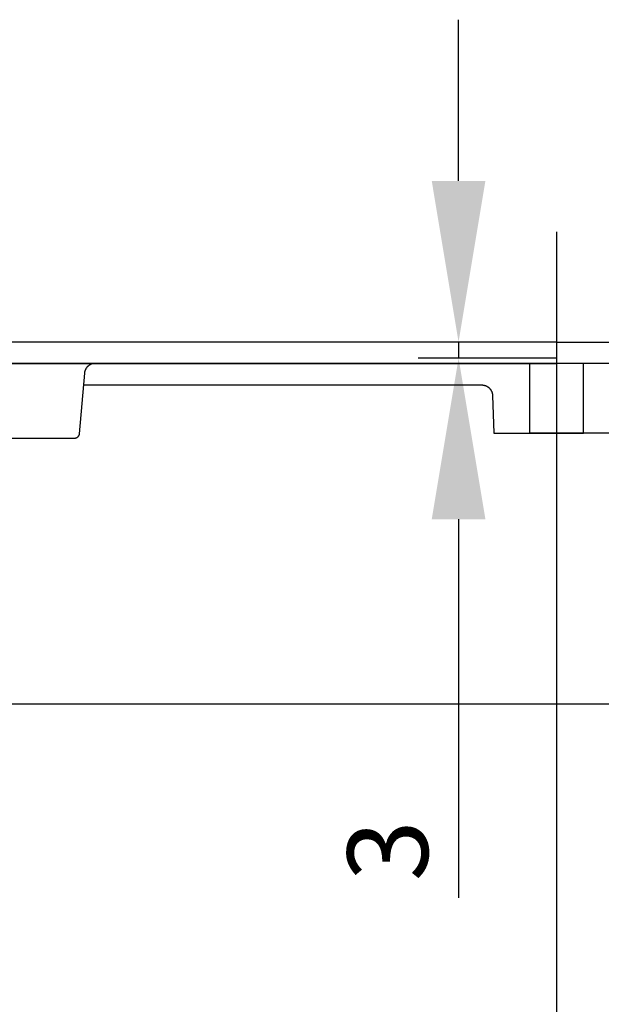
# Model space of a CAD drawing. Extents: x -242 to 6261, y -1211 to 3389.
# Drawn here: x 5686 to 5794, y 2241 to 2424 of the extents above; entities that cross this region are included whole.
import ezdxf

# ---------------------------------------------------------------- set-up
doc = ezdxf.new("R2010")
doc.units = 0
doc.header["$LTSCALE"] = 10
doc.linetypes.add('AXES2', pattern=[28.575, 19.05, -3.175, 3.175, -3.175])
doc.layers.get('DEFPOINTS').update_dxf_attribs({"linetype": 'CONTINUOUS'})
for name, color, linetype in [('Axis', 3, 'AXES2'), ('Cotation', 140, 'CONTINUOUS'), ('Lines', 7, 'CONTINUOUS')]:
    doc.layers.add(name, color=color, linetype=linetype)
doc.dimstyles.new('ISO-25', dxfattribs={"dimscale": 6, "dimtxt": 2.5, "dimasz": 5, "dimexe": 1.25, "dimexo": 0.625, "dimtad": 1, "dimtxsty": 'STANDARD', "dimcen": 2.5, "dimadec": 0, "dimazin": 0, "dimtfac": 1, "dimtmove": 0, "dimatfit": 3, "dimfxl": 1, "dimarcsym": 0})

# ---------------------------------------------------------------- blocks, each defined once
blk = doc.blocks.new('*D42')
at = {"layer": 'Cotation', "color": 0, "lineweight": -2, "transparency": 16777216}
for p, q in [((5767.8, 2394.06), (5767.8, 2424.06)), ((5786.05, 2364.06), (5760.3, 2364.06)), ((5767.8, 2364.06), (5767.8, 2361.06)), ((5786.05, 2361.06), (5760.3, 2361.06)), ((5767.8, 2331.06), (5767.8, 2260.62))]:
    blk.add_line(p, q, dxfattribs=at)
at = {"layer": 'Cotation', "color": 0, "transparency": 16777216}
for points in [[(5762.8, 2394.06), (5772.8, 2394.06), (5767.8, 2364.06)], [(5762.8, 2331.06), (5772.8, 2331.06), (5767.8, 2361.06)]]:
    blk.add_solid(points, dxfattribs=at)
at = {"layer": 'DEFPOINTS', "color": 0, "transparency": 16777216}
for p in [(5767.8, 2364.06), (5789.8, 2364.06), (5789.8, 2361.06)]:
    blk.add_point(p, dxfattribs=at)
at = {"layer": 'Cotation', "color": 0, "transparency": 16777216, "insert": (5756.55, 2269.37), "char_height": 15, "attachment_point": 5, "rotation": 90}
blk.add_mtext('3', dxfattribs=at)
blk = doc.blocks.new('3V')
at = {"layer": 'Cotation'}
dim = blk.add_linear_dim(base=(-18.245, 0), p1=(3.75, -3), p2=(3.75, 0), angle=90, dimstyle='ISO-25', dxfattribs=at)
dim.commit()
dim.dimension.update_dxf_attribs({"geometry": '*D42', "text_midpoint": (-18.245, -94.691), "dimtype": 128, "insert": (-5786.05, -2364.062)})

msp = doc.modelspace()

# ---------------------------------------------------------------- linework, layer by layer
at = {"layer": 'Axis'}
msp.add_line((5786.05, 2384.583), (5786.05, 864.062), dxfattribs=at)
at = {"layer": 'Lines'}
for p, q in [((5786.05, 2364.062), (5611.98, 2364.062)), ((5786.05, 2364.062), (5960.12, 2364.062)), ((5957.22, 2360.062), (5613.911, 2360.062)), ((5646.05, 2360.062), (5786.05, 2360.062)), ((5698.31, 2358.952), (5698.28, 2358.902)), ((5698.34, 2359.012), (5698.31, 2358.952)), ((5698.37, 2359.062), (5698.34, 2359.012)), ((5698.4, 2359.112), (5698.37, 2359.062)), ((5698.43, 2359.162), (5698.4, 2359.112)), ((5698.47, 2359.212), (5698.43, 2359.162)), ((5698.5, 2359.262), (5698.47, 2359.212)), ((5698.54, 2359.312), (5698.5, 2359.262)), ((5698.58, 2359.362), (5698.54, 2359.312)), ((5698.62, 2359.412), (5698.58, 2359.362)), ((5698.66, 2359.452), (5698.62, 2359.412)), ((5698.71, 2359.502), (5698.66, 2359.452)), ((5698.75, 2359.542), (5698.71, 2359.502)), ((5698.8, 2359.582), (5698.75, 2359.542)), ((5698.85, 2359.622), (5698.8, 2359.582)), ((5698.9, 2359.662), (5698.85, 2359.622)), ((5698.95, 2359.702), (5698.9, 2359.662)), ((5699, 2359.732), (5698.95, 2359.702)), ((5699.05, 2359.762), (5699, 2359.732)), ((5699.1, 2359.802), (5699.05, 2359.762)), ((5699.16, 2359.832), (5699.1, 2359.802)), ((5699.21, 2359.852), (5699.16, 2359.832)), ((5699.27, 2359.882), (5699.21, 2359.852)), ((5699.32, 2359.912), (5699.27, 2359.882)), ((5699.38, 2359.932), (5699.32, 2359.912)), ((5699.44, 2359.952), (5699.38, 2359.932)), ((5699.49, 2359.972), (5699.44, 2359.952)), ((5699.55, 2359.992), (5699.49, 2359.972)), ((5699.61, 2360.002), (5699.55, 2359.992)), ((5699.66, 2360.022), (5699.61, 2360.002)), ((5699.72, 2360.032), (5699.66, 2360.022)), ((5699.78, 2360.042), (5699.72, 2360.032)), ((5699.83, 2360.052), (5699.78, 2360.042)), ((5699.89, 2360.062), (5699.83, 2360.052)), ((5699.94, 2360.062), (5699.89, 2360.062)), ((5700, 2360.072), (5699.94, 2360.062)), ((5700.06, 2360.072), (5700, 2360.072)), ((5700.11, 2360.072), (5700.06, 2360.072)), ((5707.55, 2360.062), (5711.05, 2360.062)), ((5711.05, 2360.062), (5786.05, 2360.062)), ((5781.05, 2347.062), (5781.05, 2360.062)), ((5781.05, 2360.062), (5786.05, 2360.062)), ((5926.05, 2360.062), (5786.05, 2360.062)), ((5861.05, 2360.062), (5786.05, 2360.062)), ((5791.05, 2360.062), (5786.05, 2360.062)), ((5791.05, 2347.062), (5791.05, 2360.062)), ((5698.11, 2358.242), (5697.13, 2346.982)), ((5698.12, 2358.352), (5698.11, 2358.242)), ((5698.13, 2358.402), (5698.12, 2358.352)), ((5698.14, 2358.462), (5698.13, 2358.402)), ((5698.15, 2358.512), (5698.14, 2358.462)), ((5698.17, 2358.572), (5698.15, 2358.512)), ((5698.18, 2358.622), (5698.17, 2358.572)), ((5698.2, 2358.682), (5698.18, 2358.622)), ((5698.22, 2358.732), (5698.2, 2358.682)), ((5698.24, 2358.792), (5698.22, 2358.732)), ((5698.26, 2358.842), (5698.24, 2358.792)), ((5698.28, 2358.902), (5698.26, 2358.842)), ((5697.92, 2356.062), (5772.12, 2356.062)), ((5772.12, 2356.062), (5772.12, 2356.062)), ((5772.12, 2356.062), (5772.18, 2356.062)), ((5772.18, 2356.062), (5772.23, 2356.062)), ((5772.23, 2356.062), (5772.29, 2356.052)), ((5772.29, 2356.052), (5772.35, 2356.052)), ((5772.35, 2356.052), (5772.4, 2356.042)), ((5772.4, 2356.042), (5772.46, 2356.032)), ((5772.46, 2356.032), (5772.52, 2356.022)), ((5772.52, 2356.022), (5772.58, 2356.012)), ((5772.58, 2356.012), (5772.64, 2355.992)), ((5772.64, 2355.992), (5772.7, 2355.982)), ((5772.7, 2355.982), (5772.75, 2355.962)), ((5772.75, 2355.962), (5772.81, 2355.942)), ((5772.81, 2355.942), (5772.87, 2355.912)), ((5772.87, 2355.912), (5772.93, 2355.892)), ((5772.93, 2355.892), (5772.99, 2355.862)), ((5772.99, 2355.862), (5773.04, 2355.832)), ((5773.04, 2355.832), (5773.1, 2355.802)), ((5773.1, 2355.802), (5773.15, 2355.772)), ((5773.15, 2355.772), (5773.21, 2355.742)), ((5773.21, 2355.742), (5773.26, 2355.702)), ((5773.26, 2355.702), (5773.31, 2355.672)), ((5773.31, 2355.672), (5773.36, 2355.632)), ((5773.36, 2355.632), (5773.41, 2355.592)), ((5773.41, 2355.592), (5773.46, 2355.542)), ((5773.46, 2355.542), (5773.51, 2355.502)), ((5773.51, 2355.502), (5773.55, 2355.452)), ((5773.55, 2355.452), (5773.6, 2355.412)), ((5773.6, 2355.412), (5773.64, 2355.362)), ((5773.64, 2355.362), (5773.68, 2355.312)), ((5773.68, 2355.312), (5773.72, 2355.262)), ((5773.72, 2355.262), (5773.76, 2355.212)), ((5773.76, 2355.212), (5773.8, 2355.152)), ((5773.8, 2355.152), (5773.83, 2355.102)), ((5773.83, 2355.102), (5773.86, 2355.042)), ((5773.86, 2355.042), (5773.89, 2354.992)), ((5773.89, 2354.992), (5773.92, 2354.932)), ((5773.92, 2354.932), (5773.95, 2354.882)), ((5773.95, 2354.882), (5773.97, 2354.822)), ((5773.97, 2354.822), (5773.99, 2354.762)), ((5773.99, 2354.762), (5774.01, 2354.702)), ((5774.01, 2354.702), (5774.03, 2354.652)), ((5774.03, 2354.652), (5774.05, 2354.592)), ((5774.05, 2354.592), (5774.06, 2354.532)), ((5774.06, 2354.532), (5774.08, 2354.472)), ((5774.08, 2354.472), (5774.09, 2354.412)), ((5774.09, 2354.412), (5774.1, 2354.362)), ((5774.1, 2354.362), (5774.11, 2354.302)), ((5774.11, 2354.302), (5774.11, 2354.242)), ((5774.11, 2354.242), (5774.12, 2354.132)), ((5774.12, 2354.132), (5774.36, 2347.062)), ((5696.38, 2346.102), (5696.35, 2346.092)), ((5696.41, 2346.112), (5696.38, 2346.102)), ((5696.44, 2346.122), (5696.41, 2346.112)), ((5696.47, 2346.132), (5696.44, 2346.122)), ((5696.5, 2346.142), (5696.47, 2346.132)), ((5696.52, 2346.152), (5696.5, 2346.142)), ((5696.55, 2346.162), (5696.52, 2346.152)), ((5696.58, 2346.172), (5696.55, 2346.162)), ((5696.61, 2346.192), (5696.58, 2346.172)), ((5696.63, 2346.202), (5696.61, 2346.192)), ((5696.66, 2346.222), (5696.63, 2346.202)), ((5696.69, 2346.232), (5696.66, 2346.222)), ((5696.71, 2346.252), (5696.69, 2346.232)), ((5696.74, 2346.272), (5696.71, 2346.252)), ((5696.76, 2346.292), (5696.74, 2346.272)), ((5696.78, 2346.312), (5696.76, 2346.292)), ((5696.81, 2346.332), (5696.78, 2346.312)), ((5696.83, 2346.352), (5696.81, 2346.332)), ((5696.85, 2346.372), (5696.83, 2346.352)), ((5696.87, 2346.392), (5696.85, 2346.372)), ((5696.89, 2346.422), (5696.87, 2346.392)), ((5696.91, 2346.442), (5696.89, 2346.422)), ((5696.93, 2346.472), (5696.91, 2346.442)), ((5696.95, 2346.492), (5696.93, 2346.472)), ((5696.97, 2346.522), (5696.95, 2346.492)), ((5696.99, 2346.542), (5696.97, 2346.522)), ((5697, 2346.572), (5696.99, 2346.542)), ((5697.02, 2346.592), (5697, 2346.572)), ((5697.03, 2346.622), (5697.02, 2346.592)), ((5697.04, 2346.652), (5697.03, 2346.622)), ((5697.05, 2346.682), (5697.04, 2346.652)), ((5697.07, 2346.702), (5697.05, 2346.682)), ((5697.08, 2346.732), (5697.07, 2346.702)), ((5697.09, 2346.762), (5697.08, 2346.732)), ((5697.1, 2346.812), (5697.09, 2346.792)), ((5697.09, 2346.792), (5697.09, 2346.762)), ((5697.11, 2346.842), (5697.1, 2346.812)), ((5697.12, 2346.902), (5697.11, 2346.872)), ((5697.11, 2346.872), (5697.11, 2346.842)), ((5697.13, 2346.952), (5697.12, 2346.932)), ((5697.12, 2346.932), (5697.12, 2346.902)), ((5697.13, 2346.982), (5697.13, 2346.982)), ((5697.13, 2346.982), (5697.13, 2346.952)), ((5774.36, 2347.062), (5786.05, 2347.062)), ((5786.05, 2347.062), (5781.05, 2347.062)), ((5797.73, 2347.062), (5786.05, 2347.062)), ((5786.05, 2347.062), (5791.05, 2347.062)), ((5686.05, 2346.072), (5666.05, 2346.062)), ((5696.13, 2346.072), (5686.05, 2346.072)), ((5696.18, 2346.072), (5696.13, 2346.072)), ((5696.21, 2346.072), (5696.18, 2346.072)), ((5696.24, 2346.072), (5696.21, 2346.072)), ((5696.27, 2346.082), (5696.24, 2346.072)), ((5696.3, 2346.082), (5696.27, 2346.082)), ((5696.33, 2346.092), (5696.3, 2346.082)), ((5696.35, 2346.092), (5696.33, 2346.092)), ((5958.48, 2296.621), (5613.616, 2296.621))]:
    msp.add_line(p, q, dxfattribs=at)

# ---------------------------------------------------------------- block references
at = {"layer": 'Cotation'}
msp.add_blockref('3V', (5786.05, 2364.062), dxfattribs=at)

doc.saveas('drawing.dxf')
